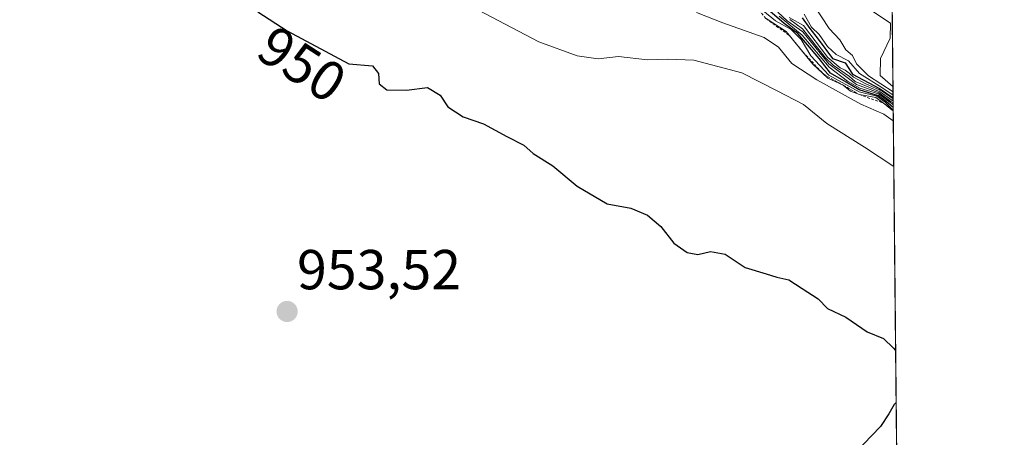
# Model space of a CAD drawing. Units: metres. Extents: x 566537 to 569982, y 4726439 to 4728786.
# Drawn here: x 569798 to 569973, y 4728367 to 4728441 of the extents above; entities that cross this region are included whole.
import ezdxf
from ezdxf.enums import TextEntityAlignment as Align

# ---------------------------------------------------------------- set-up
doc = ezdxf.new("R2010")
doc.units = ezdxf.units.M
doc.header["$MEASUREMENT"] = 0
doc.linetypes.add('TRAZOS', pattern=[0.75, 0.5, -0.25])
for name, color, linetype, lineweight in [('Carátula', 7, 'Continuous', 5), ('Comarca CxS', 133, 'Continuous', 0), ('Comunidad Autónoma CxS', 142, 'Continuous', 0), ('Curva de nivel maestra', 36, 'Continuous', 30), ('Curva de nivel normal', 36, 'Continuous', 0), ('Escarpado lineal', 39, 'TRAZOS', 0), ('Espacio natural protegido CxS', 2, 'Continuous', 0), ('Municipio CxS', 142, 'Continuous', 0), ('Provincia CxS', 1, 'Continuous', 0), ('Punto de cota en terreno', 7, 'Continuous', 0), ('Roquedo', 95, 'Continuous', 0), ('Roquedo CxS', 135, 'Continuous', 0), ('Rótulo de curva de nivel directora', 19, 'Continuous', 0), ('Rótulo de punto de cota en terreno', 19, 'Continuous', 0)]:
    doc.layers.add(name, color=color, linetype=linetype, lineweight=lineweight)
doc.styles.add('Arial', font='txt', dxfattribs={"height": 0.2})

# ---------------------------------------------------------------- blocks, each defined once
blk = doc.blocks.new('*U151')
at = {"layer": 'Roquedo CxS', "color": 135, "linetype": 'Continuous', "lineweight": 0}
blk.add_polyline3d([(569941.84, 4728602.32, 800.64), (569945.25, 4728569.52, 805.91), (569949.35, 4728553.12, 804.28), (569952.27, 4728528.61, 804.64), (569956.93, 4728067.41, 947.18)], dxfattribs=at)
blk = doc.blocks.new('*U153')
at = {"layer": 'Espacio natural protegido CxS', "color": 2, "linetype": 'Continuous', "lineweight": 0}
blk.add_polyline3d([(566537.41, 4728751.93, 841.02), (569949.67, 4728785.58, 880.78), (569949.67, 4728785.58, 880.78), (569971.05, 4726671.94, 657.01)], dxfattribs=at)
blk = doc.blocks.new('*U155')
at = {"layer": 'Espacio natural protegido CxS', "color": 2, "linetype": 'Continuous', "lineweight": 0}
blk.add_polyline3d([(566537.41, 4728751.93, 841.02), (569949.67, 4728785.58, 880.78), (569949.67, 4728785.58, 880.78), (569971.05, 4726671.94, 657.01)], dxfattribs=at)
blk = doc.blocks.new('*U159')
at = {"layer": 'Curva de nivel normal', "color": 36, "linetype": 'Continuous', "lineweight": 0}
blk.add_polyline3d([(569953.29, 4728427.96, 890), (569948.94, 4728430.8, 890), (569946.81, 4728432.96, 890), (569946.08, 4728434.45, 890), (569944.92, 4728435.46, 890), (569943.87, 4728437.23, 890), (569941.97, 4728439.24, 890), (569937.86, 4728445.55, 890)], dxfattribs=at)
blk = doc.blocks.new('*U163')
at = {"layer": 'Curva de nivel normal', "color": 36, "linetype": 'Continuous', "lineweight": 0}
blk.add_polyline3d([(569918.39, 4728442.09, 940), (569923.02, 4728440.22, 940), (569930.4, 4728437.62, 940), (569932.96, 4728435.91, 940), (569935.29, 4728433, 940), (569939.74, 4728430.1, 940), (569947.56, 4728425.76, 940), (569951.65, 4728424.01, 940), (569953.34, 4728422.81, 940)], dxfattribs=at)
blk = doc.blocks.new('*U172')
at = {"layer": 'Curva de nivel normal', "color": 36, "linetype": 'Continuous', "lineweight": 0}
blk.add_polyline3d([(569953.29, 4728427.36, 895), (569951.3, 4728428.72, 895), (569947.35, 4728431.25, 895), (569945.41, 4728433.49, 895), (569943.18, 4728434.6, 895), (569941.67, 4728436.03, 895), (569940.14, 4728438.17, 895), (569938.8, 4728439.5, 895), (569937.53, 4728441.78, 895)], dxfattribs=at)
blk = doc.blocks.new('*U174')
at = {"layer": 'Curva de nivel normal', "color": 36, "linetype": 'Continuous', "lineweight": 0}
blk.add_polyline3d([(569953.31, 4728426.02, 915), (569952.92, 4728426.28, 915), (569950.82, 4728427.79, 915), (569946.81, 4728429.28, 915), (569941.9, 4728432.96, 915), (569937.25, 4728438.66, 915), (569934.46, 4728440.58, 915), (569932.83, 4728442.13, 915)], dxfattribs=at)
blk = doc.blocks.new('*U178')
at = {"layer": 'Curva de nivel normal', "color": 36, "linetype": 'Continuous', "lineweight": 0}
blk.add_polyline3d([(569928.56, 4728443.72, 930), (569932.43, 4728440.61, 930), (569935.19, 4728439.07, 930), (569936.97, 4728437.26, 930), (569938.66, 4728434.36, 930), (569941.88, 4728430.91, 930), (569947.27, 4728428, 930), (569950.43, 4728427.22, 930), (569951.92, 4728426.11, 930), (569953.32, 4728424.72, 930)], dxfattribs=at)
blk = doc.blocks.new('*U181')
at = {"layer": 'Curva de nivel normal', "color": 36, "linetype": 'Continuous', "lineweight": 0}
blk.add_polyline3d([(569934.82, 4728441.18, 905), (569937.41, 4728439.75, 905), (569941.72, 4728434.08, 905), (569943.91, 4728432.27, 905), (569944.79, 4728431.82, 905), (569945.49, 4728431.3, 905), (569946.29, 4728430.6, 905), (569948.47, 4728429.41, 905), (569951.38, 4728428.07, 905), (569953.3, 4728426.7, 905)], dxfattribs=at)
blk = doc.blocks.new('*U186')
at = {"layer": 'Curva de nivel normal', "color": 36, "linetype": 'Continuous', "lineweight": 0}
blk.add_polyline3d([(569953.31, 4728425.68, 920), (569953.12, 4728425.81, 920), (569950.69, 4728427.6, 920), (569947.38, 4728428.6, 920), (569945.2, 4728429.86, 920), (569941.92, 4728432.34, 920), (569937.16, 4728438.07, 920), (569933.05, 4728441.44, 920)], dxfattribs=at)
blk = doc.blocks.new('*U189')
at = {"layer": 'Curva de nivel normal', "color": 36, "linetype": 'Continuous', "lineweight": 0}
blk.add_polyline3d([(569879.62, 4728442.51, 945), (569890.32, 4728436.89, 945), (569897.15, 4728434.38, 945), (569900.87, 4728433.82, 945), (569904.52, 4728434.28, 945), (569909.66, 4728433.69, 945), (569913.19, 4728433.8, 945), (569917.92, 4728433.59, 945), (569926.4, 4728431.34, 945), (569932.71, 4728428.16, 945), (569937.37, 4728425.7, 945), (569941.54, 4728422.36, 945), (569948.25, 4728418.14, 945), (569953.42, 4728414.68, 945)], dxfattribs=at)
blk = doc.blocks.new('*U190')
at = {"layer": 'Curva de nivel normal', "color": 36, "linetype": 'Continuous', "lineweight": 0}
blk.add_polyline3d([(569953.3, 4728426.33, 910), (569953.11, 4728426.47, 910), (569950.98, 4728427.98, 910), (569946.58, 4728429.83, 910), (569945.55, 4728430.72, 910), (569942.67, 4728432.71, 910), (569941.32, 4728434.03, 910), (569937.22, 4728439.17, 910), (569934.97, 4728440.85, 910)], dxfattribs=at)
blk = doc.blocks.new('*U193')
at = {"layer": 'Curva de nivel normal', "color": 36, "linetype": 'Continuous', "lineweight": 0}
blk.add_polyline3d([(569953.28, 4728428.92, 885), (569951, 4728430.87, 885), (569951.06, 4728433.9, 885), (569952.78, 4728437.53, 885), (569952.87, 4728440.17, 885), (569947.05, 4728444.03, 885)], dxfattribs=at)
blk = doc.blocks.new('*U194')
at = {"layer": 'Curva de nivel normal', "color": 36, "linetype": 'Continuous', "lineweight": 0}
blk.add_polyline3d([(569953.32, 4728424.59, 935), (569952.58, 4728425.19, 935), (569951.6, 4728425.96, 935), (569950.24, 4728426.96, 935), (569947.31, 4728427.48, 935), (569945.71, 4728428.1, 935), (569944.46, 4728429.16, 935), (569941.71, 4728430.4, 935), (569939.04, 4728432.9, 935), (569934.32, 4728438.68, 935), (569930.72, 4728440.99, 935)], dxfattribs=at)
blk = doc.blocks.new('*U204')
at = {"layer": 'Curva de nivel maestra', "color": 36, "linetype": 'Continuous', "lineweight": 30}
blk.add_polyline3d([(569953.32, 4728425.19, 925), (569952.05, 4728426.28, 925), (569950.74, 4728427.25, 925), (569947.29, 4728428.35, 925), (569944.96, 4728429.67, 925), (569942.17, 4728431.3, 925), (569940.18, 4728433.9, 925), (569936.38, 4728438.37, 925), (569933.94, 4728440.13, 925), (569928.51, 4728444.87, 925)], dxfattribs=at)
blk = doc.blocks.new('*U205')
at = {"layer": 'Curva de nivel maestra', "color": 36, "linetype": 'Continuous', "lineweight": 30}
for points in [[(569840.4, 4728442.18, 950), (569845.6, 4728438.82, 950), (569856.58, 4728432.95, 950), (569860.79, 4728432.61, 950), (569861.86, 4728431.25, 950), (569861.97, 4728429.4, 950), (569863.34, 4728428.35, 950), (569866.86, 4728428.25, 950), (569870.56, 4728428.72, 950), (569872.8, 4728427.35, 950), (569874.19, 4728425.28, 950), (569876.93, 4728423.53, 950), (569880.49, 4728422.3, 950), (569884.65, 4728420.05, 950), (569887.7, 4728418.49, 950), (569889.32, 4728417.01, 950), (569892.83, 4728414.81, 950), (569897.15, 4728411.19, 950), (569902.52, 4728408.03, 950), (569906.68, 4728407.3, 950), (569909.64, 4728406.05, 950), (569912.01, 4728404.02, 950), (569914.34, 4728401.03, 950), (569916.68, 4728399.37, 950), (569918.6, 4728399.04, 950), (569920.88, 4728399.56, 950), (569923.49, 4728399.09, 950), (569927.01, 4728396.69, 950), (569930.75, 4728395.6, 950), (569932.67, 4728394.97, 950), (569934.8, 4728394.55, 950), (569937.14, 4728392.98, 950), (569939.99, 4728391.17, 950), (569941.64, 4728389.4, 950), (569944.91, 4728387.89, 950), (569948.71, 4728385.29, 950), (569951.58, 4728384.1, 950), (569953.38, 4728382.38, 950), (569953.75, 4728381.96, 950)], [(569953.85, 4728372.7, 950), (569953.51, 4728372.33, 950), (569952.56, 4728370.68, 950), (569951.08, 4728368.42, 950), (569945.11, 4728362.22, 950), (569939.77, 4728353.22, 950), (569939.37, 4728351.27, 950), (569940.13, 4728346.86, 950), (569943.88, 4728336.83, 950), (569947.2, 4728325.07, 950), (569951.59, 4728316.25, 950), (569954.45, 4728312.64, 950)]]:
    blk.add_polyline3d(points, dxfattribs=at)
blk = doc.blocks.new('*U208')
at = {"layer": 'Curva de nivel maestra', "color": 36, "linetype": 'Continuous', "lineweight": 30}
blk.add_polyline3d([(569937.13, 4728441.16, 900), (569938.52, 4728439.22, 900), (569940.01, 4728437.37, 900), (569942.54, 4728433.9, 900), (569944.78, 4728433.14, 900), (569946.11, 4728431.14, 900), (569950.88, 4728428.57, 900), (569953.3, 4728426.93, 900)], dxfattribs=at)
blk = doc.blocks.new('5PATER')
at = {"layer": 'Carátula', "linetype": 'Continuous', "lineweight": 5}
h = blk.add_hatch(color=250, dxfattribs=at)
edge = h.paths.add_edge_path()
edge.add_ellipse((0, 0.01), major_axis=(-1.33, -1.34), ratio=0.999422, start_angle=0, end_angle=360)

msp = doc.modelspace()

# ---------------------------------------------------------------- linework, layer by layer
at = {"layer": 'Comarca CxS', "color": 133, "linetype": 'Continuous', "lineweight": 0}
msp.add_polyline3d([(569973.07, 4726472.22, 616.99), (566559.7, 4726438.53, 725.34), (566537.41, 4728751.93, 841.02), (569949.67, 4728785.58, 880.78), (569973.07, 4726472.22, 616.99)], close=True, dxfattribs=at)
msp.add_polyline3d([(569973.07, 4726472.22, 616.99), (566559.7, 4726438.53, 725.34), (566537.41, 4728751.93, 841.02), (569949.67, 4728785.58, 880.78), (569973.07, 4726472.22, 616.99)], close=True, dxfattribs=at)
at = {"layer": 'Comunidad Autónoma CxS', "color": 142, "linetype": 'Continuous', "lineweight": 0}
for points in [[(568874.06, 4726461.37, 753.48), (566559.7, 4726438.53, 725.34), (566537.41, 4728751.93, 841.02), (569933.94, 4728785.43, 883.19), (569949.67, 4728785.58, 880.78), (569950.92, 4728661.99, 810.27), (569967.32, 4727041.14, 869.64), (569973.07, 4726472.22, 616.99), (568874.06, 4726461.37, 753.48)], [(568874.06, 4726461.37, 753.48), (566559.7, 4726438.53, 725.34), (566537.41, 4728751.93, 841.02), (569933.94, 4728785.42, 883.19), (569949.67, 4728785.58, 880.78), (569950.92, 4728661.99, 810.27), (569967.32, 4727041.14, 869.64), (569973.07, 4726472.22, 616.99), (568874.06, 4726461.37, 753.48)]]:
    msp.add_polyline3d(points, close=True, dxfattribs=at)
at = {"layer": 'Escarpado lineal', "color": 39, "linetype": 'TRAZOS', "lineweight": 0}
msp.add_polyline3d([(569922.85, 4728458.42, 935.02), (569922.71, 4728455.95, 935.02), (569922.56, 4728454.11, 935.02), (569922.46, 4728452.83, 935.02), (569924.75, 4728449.02, 935.02), (569928.06, 4728444.33, 935.02), (569930.72, 4728440.99, 935.02), (569934.85, 4728438.03, 935.02), (569937.28, 4728435.06, 935.02), (569940.97, 4728431.09, 935.02), (569944.46, 4728429.16, 935.02), (569947.31, 4728427.48, 935.02), (569951.6, 4728425.96, 935.02), (569953.32, 4728424.58, 935.02)], dxfattribs=at)
at = {"layer": 'Municipio CxS', "color": 142, "linetype": 'Continuous', "lineweight": 0}
for points in [[(567733.21, 4728763.72, 863.4), (569933.94, 4728785.43, 883.19), (569927.3, 4728779.44, 882.8), (569923.88, 4728775.12, 875.55), (569922.48, 4728770.92, 867.96), (569923.89, 4728764.18, 861.08), (569927.32, 4728758.98, 858.6), (569931.91, 4728751.36, 858.1), (569935.6, 4728741.19, 856.41), (569937.64, 4728734.84, 857.18), (569937.01, 4728730.52, 856.55), (569936.64, 4728723.4, 855.24), (569935.63, 4728717.29, 853.07), (569933.86, 4728713.1, 851.18), (569933.48, 4728706.74, 850.29), (569936.29, 4728698.86, 850.04), (569937, 4728697.13, 843.29), (569940.87, 4728687.68, 820.83), (569945.48, 4728677.88, 818.17), (569948.48, 4728669.64, 814.1), (569949.1, 4728666.7, 812.43), (569950.71, 4728662.71, 810.65), (569950.92, 4728661.99, 810.27), (569967.32, 4727041.14, 869.64)], [(567733.21, 4728763.72, 863.4), (569933.94, 4728785.42, 883.19), (569927.3, 4728779.44, 882.8), (569923.88, 4728775.12, 875.55), (569922.48, 4728770.92, 867.96), (569923.89, 4728764.18, 861.08), (569927.32, 4728758.98, 858.6), (569931.91, 4728751.36, 858.1), (569935.6, 4728741.19, 856.41), (569937.64, 4728734.84, 857.18), (569937.01, 4728730.52, 856.55), (569936.64, 4728723.4, 855.24), (569935.63, 4728717.29, 853.07), (569933.86, 4728713.1, 851.18), (569933.48, 4728706.74, 850.29), (569936.29, 4728698.86, 850.04), (569937, 4728697.13, 843.29), (569940.87, 4728687.68, 820.83), (569945.48, 4728677.88, 818.17), (569948.48, 4728669.64, 814.1), (569949.1, 4728666.7, 812.43), (569950.71, 4728662.71, 810.65), (569950.92, 4728661.99, 810.27), (569967.32, 4727041.14, 869.64)]]:
    msp.add_polyline3d(points, dxfattribs=at)
at = {"layer": 'Provincia CxS', "color": 1, "linetype": 'Continuous', "lineweight": 0}
for points in [[(568874.06, 4726461.37, 753.48), (566559.7, 4726438.53, 725.34), (566559.55, 4726454.55, 726.83), (566537.41, 4728751.93, 841.02), (567733.21, 4728763.72, 863.4), (569933.94, 4728785.43, 883.19), (569949.67, 4728785.58, 880.78), (569950.92, 4728661.99, 810.27), (569967.32, 4727041.14, 869.64), (569968.17, 4726956.72, 798.93), (569973.07, 4726472.22, 616.99), (568874.06, 4726461.37, 753.48)], [(568874.06, 4726461.37, 753.48), (566559.7, 4726438.53, 725.34), (566559.55, 4726454.55, 726.83), (566537.41, 4728751.93, 841.02), (567733.21, 4728763.72, 863.4), (569933.94, 4728785.42, 883.19), (569949.67, 4728785.58, 880.78), (569950.92, 4728661.99, 810.27), (569967.32, 4727041.14, 869.64), (569968.17, 4726956.72, 798.93), (569973.07, 4726472.22, 616.99), (568874.06, 4726461.37, 753.48)]]:
    msp.add_polyline3d(points, close=True, dxfattribs=at)
at = {"layer": 'Roquedo', "color": 95, "linetype": 'Continuous', "lineweight": 0}
msp.add_polyline3d([(569952.27, 4728528.61, 804.64), (569956.93, 4728067.41, 947.18)], dxfattribs=at)

# ---------------------------------------------------------------- block references
at = {"layer": 'Curva de nivel maestra', "color": 36, "linetype": 'Continuous', "lineweight": 30}
for name in ['*U208', '*U204', '*U205']:
    msp.add_blockref(name, (0, 0), dxfattribs=at)
at = {"layer": 'Curva de nivel normal', "color": 36, "linetype": 'Continuous', "lineweight": 0}
for name in ['*U193', '*U172', '*U181', '*U190', '*U174', '*U186', '*U159', '*U178', '*U194', '*U163', '*U189']:
    msp.add_blockref(name, (0, 0), dxfattribs=at)
at = {"layer": 'Espacio natural protegido CxS', "color": 2, "linetype": 'Continuous', "lineweight": 0}
for name in ['*U153', '*U155']:
    msp.add_blockref(name, (0, 0), dxfattribs=at)
at = {"layer": 'Punto de cota en terreno', "linetype": 'Continuous', "lineweight": 0}
msp.add_blockref('5PATER', (569845.61, 4728388.89, 953.52), dxfattribs=at)
at = {"layer": 'Roquedo CxS', "color": 135, "linetype": 'Continuous', "lineweight": 0}
msp.add_blockref('*U151', (0, 0), dxfattribs=at)

# ---------------------------------------------------------------- texts
at = {"layer": 'Rótulo de curva de nivel directora', "color": 19, "linetype": 'Continuous', "lineweight": 0, "style": 'Arial'}
msp.add_text('950', height=7, rotation=-32.8688, dxfattribs=at).set_placement((569848.26, 4728432.9), align=Align.MIDDLE_CENTER)
at = {"layer": 'Rótulo de punto de cota en terreno', "color": 19, "linetype": 'Continuous', "lineweight": 0, "style": 'Arial'}
msp.add_text('953,52', height=7, dxfattribs=at).set_placement((569847.37, 4728390.65), align=Align.BOTTOM_LEFT)

doc.saveas('drawing.dxf')
